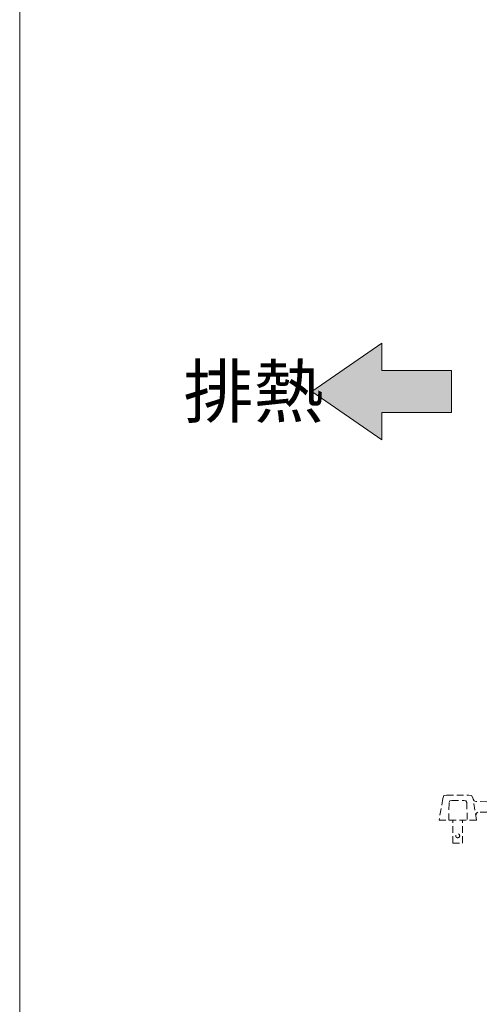
# Model space of a CAD drawing. Units: millimetres. Extents: x 12846 to 17206, y 1186 to 10594.
# Drawn here: x 12846 to 13191, y 9440 to 10177 of the extents above; entities that cross this region are included whole.
import ezdxf

# ---------------------------------------------------------------- set-up
doc = ezdxf.new("R2010")
doc.units = ezdxf.units.MM
doc.linetypes.add('DASHED2', pattern=[9.525, 6.35, -3.175])
doc.layers.get('0').update_dxf_attribs({"lineweight": 18})
doc.layers.add('ACｺｰﾄﾞ', color=252, linetype='DASHED2', lineweight=18)
doc.layers.add('図面枠', color=111, linetype='Continuous', lineweight=15)
doc.styles.get("Standard").update_dxf_attribs({"font": 'simplex.shx', "bigfont": 'bigfont.shx'})

# ---------------------------------------------------------------- blocks, each defined once
blk = doc.blocks.new('A$C10B653AD')
blk.add_hatch(color=252).paths.add_polyline_path([(-46.126, -27.572), (-50.887, -24.273), (-46.126, -20.974), (-46.126, -22.844), (-41.364, -22.844), (-41.364, -25.701), (-46.126, -25.701)])
for p, q in [((-50.887, -24.273), (-46.126, -20.974)), ((-46.126, -20.974), (-46.126, -22.844)), ((-46.126, -22.844), (-41.364, -22.844)), ((-41.364, -22.844), (-41.364, -25.701)), ((-46.126, -27.572), (-50.887, -24.273)), ((-41.364, -25.701), (-46.126, -25.701)), ((-46.126, -25.701), (-46.126, -27.572))]:
    blk.add_line(p, q)
at = {"layer": '図面枠'}
blk.add_line((-70.772, -246.176), (-70.772, 38.91), dxfattribs=at)
blk.add_text('排熱', height=3.5).set_placement((-59.621, -26.023))

msp = doc.modelspace()

# ---------------------------------------------------------------- linework, layer by layer
at = {"layer": 'ACｺｰﾄﾞ', "ltscale": 0.8}
for p, q in [((13165.32, 9596.41), (13182.06, 9596.41)), ((13162.53, 9593.96), (13159.74, 9577.64)), ((13166.92, 9577.64), (13167.26, 9590.83)), ((13169.29, 9592.36), (13178.51, 9592.36)), ((13180.46, 9590.83), (13180.88, 9577.64)), ((13187.64, 9577.64), (13185.27, 9593.96)), ((13210.81, 9591.17), (13187.31, 9591.59)), ((13210.81, 9583.98), (13188.83, 9583.64)), ((13159.74, 9577.64), (13187.64, 9577.64)), ((13170.05, 9560.47), (13170.05, 9577.64)), ((13177.24, 9560.47), (13177.24, 9577.64)), ((13170.05, 9560.47), (13177.24, 9560.47))]:
    msp.add_line(p, q, dxfattribs=at)
for points in [[(13165.32, 9596.41), (13163.29, 9595.99), (13162.53, 9593.96)], [(13185.27, 9593.96), (13184.09, 9595.99), (13182.06, 9596.41)], [(13169.29, 9592.36), (13167.69, 9592.02), (13167.26, 9590.83)], [(13180.46, 9590.83), (13179.69, 9592.02), (13178.51, 9592.36)], [(13185.36, 9593.35), (13186.04, 9592.02), (13187.31, 9591.59)], [(13188.83, 9583.64), (13187.64, 9582.8), (13187.19, 9580.76)]]:
    msp.add_lwpolyline(points, dxfattribs=at)
msp.add_circle((13173.65, 9565.97), 1.5, dxfattribs=at)

# ---------------------------------------------------------------- block references
at = {"xscale": 11, "yscale": 11, "zscale": 11}
msp.add_blockref('A$C10B653AD', (13624.11, 10165.7), dxfattribs=at)

doc.saveas('drawing.dxf')
